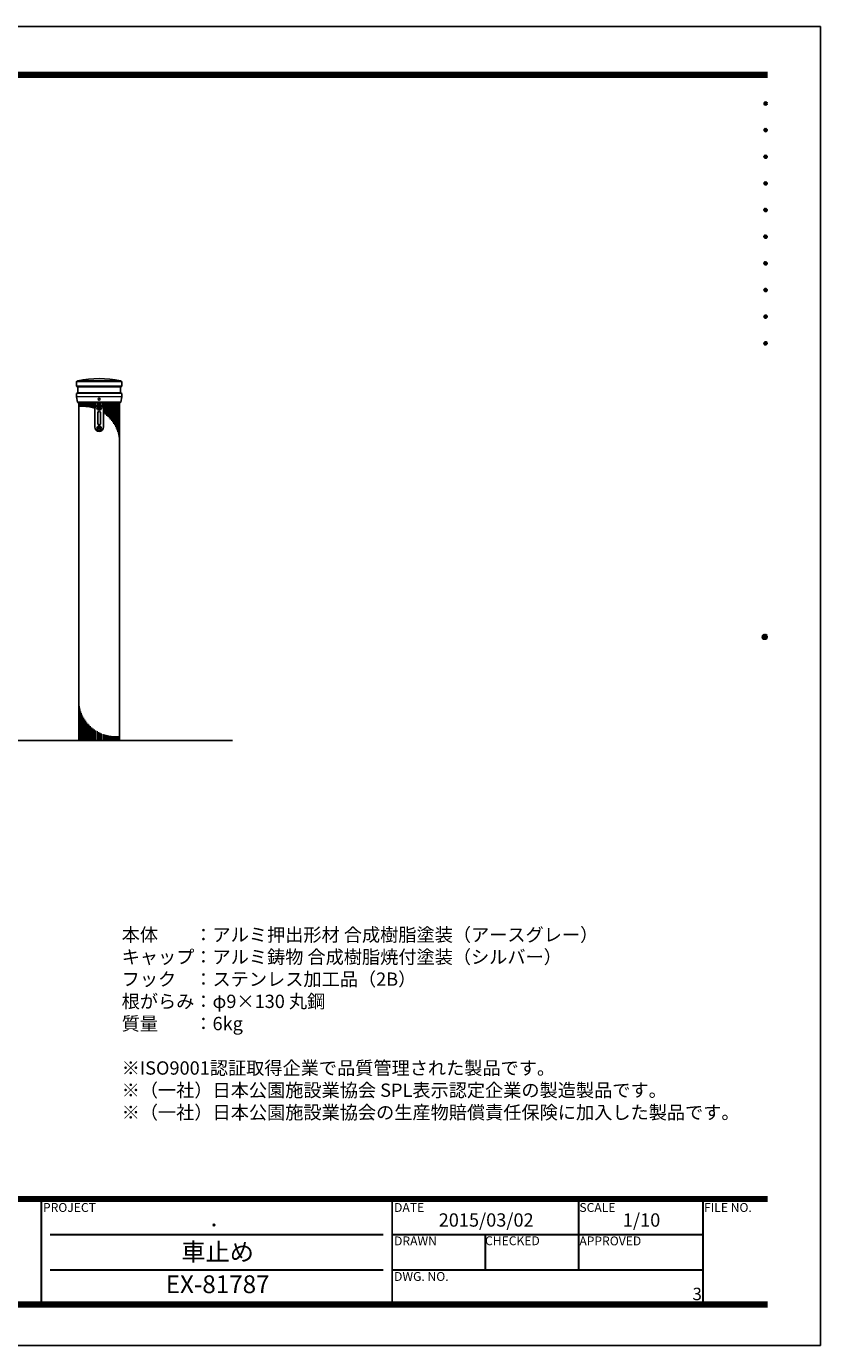
# Model space of a CAD drawing. Extents: x 0 to 4200, y 0 to 2970.
# Drawn here: x 2411 to 4200, y 0 to 2970 of the extents above; entities that cross this region are included whole.
import ezdxf
from ezdxf.enums import TextEntityAlignment as Align

# ---------------------------------------------------------------- set-up
doc = ezdxf.new("R2010")
doc.units = 0
doc.header["$LTSCALE"] = 3
doc.layers.get('0').update_dxf_attribs({"linetype": 'CONTINUOUS'})
doc.layers.get('DEFPOINTS').update_dxf_attribs({"linetype": 'CONTINUOUS'})
for name, color, linetype in [('P001', 131, 'CONTINUOUS'), ('P003', 231, 'CONTINUOUS'), ('P009', 51, 'CONTINUOUS'), ('P920', 125, 'CONTINUOUS'), ('P_3TEXT', 60, 'CONTINUOUS'), ('P_5DRAWFRAME', 104, 'CONTINUOUS'), ('P_7THICK', 7, 'CONTINUOUS')]:
    doc.layers.add(name, color=color, linetype=linetype)
doc.layers.add('P901', color=135, linetype='CONTINUOUS', lineweight=9)
doc.layers.add('P903', color=225, linetype='CONTINUOUS', lineweight=9)
doc.styles.add('BIGFONT', font='simplex.shx', dxfattribs={"bigfont": 'bigfont.shx'})

# ---------------------------------------------------------------- blocks, each defined once
blk = doc.blocks.new('DFP3')
at = {"color": 0}
for p, q in [((21.5, 286.6), (408, 286.6)), ((21.5, 286.55), (408, 286.55)), ((21.5, 286.5), (408, 286.5)), ((21.5, 286.45), (408, 286.45)), ((21.5, 286.4), (408, 286.4)), ((408, 286.35), (21.5, 286.35)), ((21.5, 286.3), (408, 286.3)), ((408, 286.25), (21.5, 286.25)), ((21.5, 286.2), (408, 286.2)), ((408, 286.15), (21.5, 286.15)), ((21.5, 286.1), (408, 286.1)), ((21.5, 286.05), (408, 286.05)), ((21.5, 286), (408, 286)), ((21.5, 285.95), (408, 285.95)), ((21.5, 285.9), (408, 285.9)), ((21.5, 285.85), (408, 285.85)), ((21.5, 285.8), (408, 285.8)), ((21.5, 285.75), (408, 285.75)), ((21.5, 285.7), (408, 285.7)), ((408, 285.65), (21.5, 285.65)), ((21.5, 285.6), (408, 285.6)), ((407.2, 279.65), (407.6, 280.05)), ((407.2, 279.65), (407.6, 279.25)), ((407.21, 279.73), (407.52, 280.04)), ((407.21, 279.58), (407.67, 280.04)), ((407.21, 279.72), (407.67, 279.26)), ((407.21, 279.57), (407.52, 279.26)), ((407.22, 279.53), (407.72, 280.03)), ((407.22, 279.77), (407.72, 279.27)), ((407.24, 279.48), (407.77, 280.01)), ((407.24, 279.82), (407.77, 279.29)), ((407.25, 279.84), (407.41, 280)), ((407.25, 279.46), (407.41, 279.3)), ((407.26, 279.43), (407.82, 279.99)), ((407.26, 279.87), (407.82, 279.31)), ((407.29, 279.39), (407.86, 279.96)), ((407.29, 279.91), (407.86, 279.34)), ((407.33, 279.94), (407.89, 279.38)), ((407.33, 279.36), (407.89, 279.92)), ((407.37, 279.98), (407.93, 279.42)), ((407.37, 279.32), (407.93, 279.88)), ((407.41, 280), (407.95, 279.46)), ((407.41, 279.3), (407.95, 279.84)), ((407.46, 280.03), (407.98, 279.51)), ((407.46, 279.27), (407.98, 279.79)), ((407.52, 280.04), (407.99, 279.57)), ((407.52, 279.26), (407.99, 279.73)), ((407.58, 280.05), (408, 279.63)), ((407.58, 279.25), (408, 279.67)), ((407.65, 280.05), (408, 279.7)), ((407.65, 279.25), (408, 279.6)), ((407.75, 280.02), (407.97, 279.8)), ((407.75, 279.28), (407.97, 279.5)), ((407.2, 273.65), (407.6, 274.05)), ((407.2, 273.65), (407.6, 273.25)), ((407.21, 273.73), (407.52, 274.04)), ((407.21, 273.58), (407.67, 274.04)), ((407.21, 273.72), (407.67, 273.26)), ((407.21, 273.57), (407.52, 273.26)), ((407.22, 273.53), (407.72, 274.03)), ((407.22, 273.77), (407.72, 273.27)), ((407.24, 273.48), (407.77, 274.01)), ((407.24, 273.82), (407.77, 273.29)), ((407.25, 273.84), (407.41, 274)), ((407.25, 273.46), (407.41, 273.3)), ((407.26, 273.43), (407.82, 273.99)), ((407.26, 273.87), (407.82, 273.31)), ((407.29, 273.39), (407.86, 273.96)), ((407.29, 273.91), (407.86, 273.34)), ((407.33, 273.94), (407.89, 273.38)), ((407.33, 273.36), (407.89, 273.92)), ((407.37, 273.98), (407.93, 273.42)), ((407.37, 273.32), (407.93, 273.88)), ((407.41, 274), (407.95, 273.46)), ((407.41, 273.3), (407.95, 273.84)), ((407.46, 274.03), (407.98, 273.51)), ((407.46, 273.27), (407.98, 273.79)), ((407.52, 274.04), (407.99, 273.57)), ((407.52, 273.26), (407.99, 273.73)), ((407.58, 274.05), (408, 273.63)), ((407.58, 273.25), (408, 273.67)), ((407.65, 274.05), (408, 273.7)), ((407.65, 273.25), (408, 273.6)), ((407.75, 274.02), (407.97, 273.8)), ((407.75, 273.28), (407.97, 273.5)), ((407.2, 267.65), (407.6, 268.05)), ((407.2, 267.65), (407.6, 267.25)), ((407.21, 267.73), (407.52, 268.04)), ((407.21, 267.58), (407.67, 268.04)), ((407.21, 267.72), (407.67, 267.26)), ((407.21, 267.57), (407.52, 267.26)), ((407.22, 267.53), (407.72, 268.03)), ((407.22, 267.77), (407.72, 267.27)), ((407.24, 267.48), (407.77, 268.01)), ((407.24, 267.82), (407.77, 267.29)), ((407.25, 267.84), (407.41, 268)), ((407.25, 267.46), (407.41, 267.3)), ((407.26, 267.43), (407.82, 267.99)), ((407.26, 267.87), (407.82, 267.31)), ((407.29, 267.39), (407.86, 267.96)), ((407.29, 267.91), (407.86, 267.34)), ((407.33, 267.94), (407.89, 267.38)), ((407.33, 267.36), (407.89, 267.92)), ((407.37, 267.98), (407.93, 267.42)), ((407.37, 267.32), (407.93, 267.88)), ((407.41, 268), (407.95, 267.46)), ((407.41, 267.3), (407.95, 267.84)), ((407.46, 268.03), (407.98, 267.51)), ((407.46, 267.27), (407.98, 267.79)), ((407.52, 268.04), (407.99, 267.57)), ((407.52, 267.26), (407.99, 267.73)), ((407.58, 268.05), (408, 267.63)), ((407.58, 267.25), (408, 267.67)), ((407.65, 268.05), (408, 267.7)), ((407.65, 267.25), (408, 267.6)), ((407.75, 268.02), (407.97, 267.8)), ((407.75, 267.28), (407.97, 267.5)), ((407.2, 261.65), (407.6, 262.05)), ((407.2, 261.65), (407.6, 261.25)), ((407.21, 261.73), (407.52, 262.04)), ((407.21, 261.58), (407.67, 262.04)), ((407.21, 261.72), (407.67, 261.26)), ((407.21, 261.57), (407.52, 261.26)), ((407.22, 261.53), (407.72, 262.03)), ((407.22, 261.77), (407.72, 261.27)), ((407.24, 261.48), (407.77, 262.01)), ((407.24, 261.82), (407.77, 261.29)), ((407.25, 261.84), (407.41, 262)), ((407.25, 261.46), (407.41, 261.3)), ((407.26, 261.43), (407.82, 261.99)), ((407.26, 261.87), (407.82, 261.31)), ((407.29, 261.39), (407.86, 261.96)), ((407.29, 261.91), (407.86, 261.34)), ((407.33, 261.94), (407.89, 261.38)), ((407.33, 261.36), (407.89, 261.92)), ((407.37, 261.98), (407.93, 261.42)), ((407.37, 261.32), (407.93, 261.88)), ((407.41, 262), (407.95, 261.46)), ((407.41, 261.3), (407.95, 261.84)), ((407.46, 262.03), (407.98, 261.51)), ((407.46, 261.27), (407.98, 261.79)), ((407.52, 262.04), (407.99, 261.57)), ((407.52, 261.26), (407.99, 261.73)), ((407.58, 262.05), (408, 261.63)), ((407.58, 261.25), (408, 261.67)), ((407.65, 262.05), (408, 261.7)), ((407.65, 261.25), (408, 261.6)), ((407.75, 262.02), (407.97, 261.8)), ((407.75, 261.28), (407.97, 261.5)), ((407.2, 255.65), (407.6, 256.05)), ((407.2, 255.65), (407.6, 255.25)), ((407.21, 255.73), (407.52, 256.04)), ((407.21, 255.58), (407.67, 256.04)), ((407.21, 255.72), (407.67, 255.26)), ((407.21, 255.57), (407.52, 255.26)), ((407.22, 255.53), (407.72, 256.03)), ((407.22, 255.77), (407.72, 255.27)), ((407.24, 255.48), (407.77, 256.01)), ((407.24, 255.82), (407.77, 255.29)), ((407.25, 255.84), (407.41, 256)), ((407.25, 255.46), (407.41, 255.3)), ((407.26, 255.43), (407.82, 255.99)), ((407.26, 255.87), (407.82, 255.31)), ((407.29, 255.39), (407.86, 255.96)), ((407.29, 255.91), (407.86, 255.34)), ((407.33, 255.94), (407.89, 255.38)), ((407.33, 255.36), (407.89, 255.92)), ((407.37, 255.98), (407.93, 255.42)), ((407.37, 255.32), (407.93, 255.88)), ((407.41, 256), (407.95, 255.46)), ((407.41, 255.3), (407.95, 255.84)), ((407.46, 256.03), (407.98, 255.51)), ((407.46, 255.27), (407.98, 255.79)), ((407.52, 256.04), (407.99, 255.57)), ((407.52, 255.26), (407.99, 255.73)), ((407.58, 256.05), (408, 255.63)), ((407.58, 255.25), (408, 255.67)), ((407.65, 256.05), (408, 255.7)), ((407.65, 255.25), (408, 255.6)), ((407.75, 256.02), (407.97, 255.8)), ((407.75, 255.28), (407.97, 255.5)), ((407.2, 249.65), (407.6, 250.05)), ((407.2, 249.65), (407.6, 249.25)), ((407.21, 249.73), (407.52, 250.04)), ((407.21, 249.58), (407.67, 250.04)), ((407.21, 249.72), (407.67, 249.26)), ((407.21, 249.57), (407.52, 249.26)), ((407.22, 249.53), (407.72, 250.03)), ((407.22, 249.77), (407.72, 249.27)), ((407.24, 249.48), (407.77, 250.01)), ((407.24, 249.82), (407.77, 249.29)), ((407.25, 249.84), (407.41, 250)), ((407.26, 249.43), (407.82, 249.99)), ((407.26, 249.87), (407.82, 249.31)), ((407.29, 249.39), (407.86, 249.96)), ((407.29, 249.91), (407.86, 249.34)), ((407.33, 249.94), (407.89, 249.38)), ((407.33, 249.36), (407.89, 249.92)), ((407.37, 249.98), (407.93, 249.42)), ((407.37, 249.32), (407.93, 249.88)), ((407.41, 250), (407.95, 249.46)), ((407.41, 249.3), (407.95, 249.84)), ((407.46, 250.03), (407.98, 249.51)), ((407.46, 249.27), (407.98, 249.79)), ((407.52, 250.04), (407.99, 249.57)), ((407.52, 249.26), (407.99, 249.73)), ((407.58, 250.05), (408, 249.63)), ((407.58, 249.25), (408, 249.67)), ((407.65, 250.05), (408, 249.7)), ((407.65, 249.25), (408, 249.6)), ((407.75, 250.02), (407.97, 249.8)), ((407.75, 249.28), (407.97, 249.5)), ((407.25, 249.46), (407.41, 249.3)), ((407.2, 243.65), (407.6, 244.05)), ((407.2, 243.65), (407.6, 243.25)), ((407.21, 243.73), (407.52, 244.04)), ((407.21, 243.58), (407.67, 244.04)), ((407.21, 243.72), (407.67, 243.26)), ((407.21, 243.57), (407.52, 243.26)), ((407.22, 243.53), (407.72, 244.03)), ((407.22, 243.77), (407.72, 243.27)), ((407.24, 243.48), (407.77, 244.01)), ((407.24, 243.82), (407.77, 243.29)), ((407.25, 243.84), (407.41, 244)), ((407.26, 243.43), (407.82, 243.99)), ((407.26, 243.87), (407.82, 243.31)), ((407.29, 243.39), (407.86, 243.96)), ((407.29, 243.91), (407.86, 243.34)), ((407.33, 243.94), (407.89, 243.38)), ((407.33, 243.36), (407.89, 243.92)), ((407.37, 243.98), (407.93, 243.42)), ((407.37, 243.32), (407.93, 243.88)), ((407.41, 244), (407.95, 243.46)), ((407.41, 243.3), (407.95, 243.84)), ((407.46, 244.03), (407.98, 243.51)), ((407.46, 243.27), (407.98, 243.79)), ((407.52, 244.04), (407.99, 243.57)), ((407.52, 243.26), (407.99, 243.73)), ((407.58, 244.05), (408, 243.63)), ((407.58, 243.25), (408, 243.67)), ((407.65, 244.05), (408, 243.7)), ((407.65, 243.25), (408, 243.6)), ((407.75, 244.02), (407.97, 243.8)), ((407.25, 243.46), (407.41, 243.3)), ((407.75, 243.28), (407.97, 243.5)), ((407.2, 237.65), (407.6, 238.05)), ((407.2, 237.65), (407.6, 237.25)), ((407.21, 237.73), (407.52, 238.04)), ((407.21, 237.58), (407.67, 238.04)), ((407.21, 237.72), (407.67, 237.26)), ((407.22, 237.53), (407.72, 238.03)), ((407.22, 237.77), (407.72, 237.27)), ((407.24, 237.48), (407.77, 238.01)), ((407.24, 237.82), (407.77, 237.29)), ((407.25, 237.84), (407.41, 238)), ((407.26, 237.43), (407.82, 237.99)), ((407.26, 237.87), (407.82, 237.31)), ((407.29, 237.39), (407.86, 237.96)), ((407.29, 237.91), (407.86, 237.34)), ((407.33, 237.94), (407.89, 237.38)), ((407.33, 237.36), (407.89, 237.92)), ((407.37, 237.98), (407.93, 237.42)), ((407.37, 237.32), (407.93, 237.88)), ((407.41, 238), (407.95, 237.46)), ((407.41, 237.3), (407.95, 237.84)), ((407.46, 238.03), (407.98, 237.51)), ((407.46, 237.27), (407.98, 237.79)), ((407.52, 238.04), (407.99, 237.57)), ((407.52, 237.26), (407.99, 237.73)), ((407.58, 238.05), (408, 237.63)), ((407.58, 237.25), (408, 237.67)), ((407.65, 238.05), (408, 237.7)), ((407.75, 238.02), (407.97, 237.8)), ((407.21, 237.57), (407.52, 237.26)), ((407.25, 237.46), (407.41, 237.3)), ((407.65, 237.25), (408, 237.6)), ((407.75, 237.28), (407.97, 237.5)), ((407.2, 231.65), (407.6, 232.05)), ((407.21, 231.73), (407.52, 232.04)), ((407.21, 231.58), (407.67, 232.04)), ((407.21, 231.72), (407.67, 231.26)), ((407.22, 231.53), (407.72, 232.03)), ((407.22, 231.77), (407.72, 231.27)), ((407.24, 231.48), (407.77, 232.01)), ((407.24, 231.82), (407.77, 231.29)), ((407.25, 231.84), (407.41, 232)), ((407.26, 231.43), (407.82, 231.99)), ((407.26, 231.87), (407.82, 231.31)), ((407.29, 231.39), (407.86, 231.96)), ((407.29, 231.91), (407.86, 231.34)), ((407.33, 231.94), (407.89, 231.38)), ((407.33, 231.36), (407.89, 231.92)), ((407.37, 231.98), (407.93, 231.42)), ((407.37, 231.32), (407.93, 231.88)), ((407.41, 232), (407.95, 231.46)), ((407.41, 231.3), (407.95, 231.84)), ((407.46, 232.03), (407.98, 231.51)), ((407.46, 231.27), (407.98, 231.79)), ((407.52, 232.04), (407.99, 231.57)), ((407.52, 231.26), (407.99, 231.73)), ((407.58, 232.05), (408, 231.63)), ((407.58, 231.25), (408, 231.67)), ((407.65, 232.05), (408, 231.7)), ((407.75, 232.02), (407.97, 231.8)), ((407.2, 231.65), (407.6, 231.25)), ((407.21, 231.57), (407.52, 231.26)), ((407.25, 231.46), (407.41, 231.3)), ((407.65, 231.25), (408, 231.6)), ((407.75, 231.28), (407.97, 231.5)), ((407.2, 225.65), (407.6, 226.05)), ((407.21, 225.73), (407.52, 226.04)), ((407.21, 225.58), (407.67, 226.04)), ((407.22, 225.53), (407.72, 226.03)), ((407.22, 225.77), (407.72, 225.27)), ((407.24, 225.48), (407.77, 226.01)), ((407.24, 225.82), (407.77, 225.29)), ((407.25, 225.84), (407.41, 226)), ((407.26, 225.43), (407.82, 225.99)), ((407.26, 225.87), (407.82, 225.31)), ((407.29, 225.39), (407.86, 225.96)), ((407.29, 225.91), (407.86, 225.34)), ((407.33, 225.94), (407.89, 225.38)), ((407.33, 225.36), (407.89, 225.92)), ((407.37, 225.98), (407.93, 225.42)), ((407.37, 225.32), (407.93, 225.88)), ((407.41, 226), (407.95, 225.46)), ((407.41, 225.3), (407.95, 225.84)), ((407.46, 226.03), (407.98, 225.51)), ((407.46, 225.27), (407.98, 225.79)), ((407.52, 226.04), (407.99, 225.57)), ((407.52, 225.26), (407.99, 225.73)), ((407.58, 226.05), (408, 225.63)), ((407.65, 226.05), (408, 225.7)), ((407.75, 226.02), (407.97, 225.8)), ((407.2, 225.65), (407.6, 225.25)), ((407.21, 225.72), (407.67, 225.26)), ((407.21, 225.57), (407.52, 225.26)), ((407.25, 225.46), (407.41, 225.3)), ((407.58, 225.25), (408, 225.67)), ((407.65, 225.25), (408, 225.6)), ((407.75, 225.28), (407.97, 225.5)), ((406.8, 159.55), (407.4, 160.15)), ((406.8, 159.48), (407.47, 160.15)), ((406.8, 159.63), (407.32, 160.15)), ((406.8, 159.62), (407.47, 158.95)), ((406.8, 159.55), (407.4, 158.95)), ((406.8, 159.47), (407.32, 158.95)), ((406.81, 159.42), (407.53, 160.14)), ((406.81, 159.68), (407.53, 158.96)), ((406.82, 159.71), (407.24, 160.13)), ((406.82, 159.39), (407.24, 158.97)), ((406.83, 159.37), (407.58, 160.12)), ((406.83, 159.73), (407.58, 158.98)), ((406.85, 159.32), (407.63, 160.1)), ((406.85, 159.78), (407.63, 159)), ((406.87, 159.27), (407.68, 160.08)), ((406.87, 159.83), (407.12, 160.08)), ((406.87, 159.83), (407.68, 159.02)), ((406.87, 159.27), (407.12, 159.02)), ((406.9, 159.22), (407.73, 160.05)), ((406.9, 159.88), (407.73, 159.05)), ((406.93, 159.18), (407.77, 160.02)), ((406.93, 159.92), (407.77, 159.08)), ((406.96, 159.14), (407.81, 159.99)), ((406.96, 159.96), (407.81, 159.11)), ((406.99, 159.99), (407.84, 159.14)), ((406.99, 159.11), (407.84, 159.96)), ((407.03, 160.02), (407.87, 159.18)), ((407.03, 159.08), (407.87, 159.92)), ((407.07, 160.05), (407.9, 159.22)), ((407.07, 159.05), (407.9, 159.88)), ((407.12, 160.08), (407.93, 159.27)), ((407.12, 159.02), (407.93, 159.83)), ((407.17, 160.1), (407.95, 159.32)), ((407.17, 159), (407.95, 159.78)), ((407.22, 160.12), (407.97, 159.37)), ((407.22, 158.98), (407.97, 159.73)), ((407.27, 160.14), (407.99, 159.42)), ((407.27, 158.96), (407.99, 159.68)), ((407.33, 160.15), (408, 159.48)), ((407.33, 158.95), (408, 159.62)), ((407.4, 160.15), (408, 159.55)), ((407.4, 158.95), (408, 159.55)), ((407.48, 160.14), (407.99, 159.63)), ((407.48, 158.96), (407.99, 159.47)), ((407.57, 160.13), (407.98, 159.72)), ((407.57, 158.97), (407.98, 159.38)), ((407.69, 160.08), (407.93, 159.84)), ((407.69, 159.02), (407.93, 159.26)), ((21.5, 33.5), (408, 33.5)), ((21.5, 33.45), (408, 33.45)), ((21.5, 33.4), (408, 33.4)), ((21.5, 33.35), (408, 33.35)), ((21.5, 33.3), (408, 33.3)), ((21.5, 33.25), (408, 33.25)), ((21.5, 33.2), (408, 33.2)), ((21.5, 33.15), (408, 33.15)), ((21.5, 33.1), (408, 33.1)), ((21.5, 33.05), (408, 33.05)), ((21.5, 33), (408, 33)), ((21.5, 32.95), (408, 32.95)), ((21.5, 32.9), (408, 32.9)), ((21.5, 32.85), (408, 32.85)), ((21.5, 32.8), (408, 32.8)), ((21.5, 32.75), (408, 32.75)), ((21.5, 32.7), (408, 32.7)), ((244.47, 33), (244.47, 9)), ((244.53, 33), (244.53, 9)), ((323.47, 33), (323.47, 9)), ((323.53, 33), (323.53, 9)), ((365.47, 17), (365.47, 33)), ((365.53, 17), (365.53, 33)), ((393.47, 33), (393.47, 9)), ((393.53, 33), (393.53, 9)), ((21.5, 32.65), (408, 32.65)), ((21.5, 32.6), (408, 32.6)), ((21.5, 32.55), (408, 32.55)), ((21.5, 32.5), (408, 32.5)), ((246.5, 25.03), (321.5, 25.03)), ((246.5, 24.97), (321.5, 24.97)), ((323.5, 25.03), (393.5, 25.03)), ((323.5, 24.97), (393.5, 24.97)), ((344.47, 25), (344.47, 17)), ((344.53, 25), (344.53, 17)), ((246.5, 17.03), (321.5, 17.03)), ((246.5, 16.97), (321.5, 16.97)), ((323.5, 17.03), (393.5, 17.03)), ((323.5, 16.97), (393.5, 16.97)), ((21.5, 9.75), (408, 9.75)), ((21.5, 9.7), (408, 9.7)), ((21.5, 9.65), (408, 9.65)), ((21.5, 9.6), (408, 9.6)), ((21.5, 9.55), (408, 9.55)), ((21.5, 9.5), (408, 9.5)), ((21.5, 9.45), (408, 9.45)), ((21.5, 9.4), (408, 9.4)), ((21.5, 9.35), (408, 9.35)), ((21.5, 9.3), (408, 9.3)), ((21.5, 9.25), (408, 9.25)), ((21.5, 9.2), (408, 9.2)), ((21.5, 9.15), (408, 9.15)), ((21.5, 9.1), (408, 9.1)), ((21.5, 9.05), (408, 9.05)), ((21.5, 9), (408, 9)), ((21.5, 8.95), (408, 8.95)), ((21.5, 8.9), (408, 8.9)), ((21.5, 8.85), (408, 8.85)), ((21.5, 8.8), (408, 8.8)), ((21.5, 8.75), (408, 8.75))]:
    blk.add_line(p, q, dxfattribs=at)
at = {"layer": 'DEFPOINTS', "color": 0}
for p, q in [((0, 297), (420, 297)), ((420, 297), (420, 0)), ((0, 0), (420, 0))]:
    blk.add_line(p, q, dxfattribs=at)
at = {"color": 0, "style": 'BIGFONT'}
for s, height, p in [('PROJECT', 2, (244.86, 30.1)), ('DATE', 2, (323.94, 30.1)), ('SCALE', 2, (365.67, 30.1)), ('FILE NO.', 2, (393.74, 30.1)), ('DRAWN', 2, (323.94, 22.57)), ('CHECKED', 2, (344.43, 22.61)), ('APPROVED', 2, (365.67, 22.57)), ('DWG. NO.', 2, (323.94, 14.57)), ('3', 2.8, (391.14, 10.23))]:
    blk.add_text(s, height=height, dxfattribs=at).set_placement(p)
at = {"color": 83, "ltscale": 0.5, "style": 'BIGFONT', "flags": 8}
for tag, p in [('REV04', (26.47, 27.61)), ('REV03', (26.47, 21.7)), ('REV02', (26.47, 15.58)), ('REV01', (26.47, 10.33))]:
    blk.add_attdef(tag, text='', height=2, dxfattribs=at).set_placement(p, align=Align.BOTTOM_LEFT)
for tag, p in [('REVD4', (80.98, 27.61)), ('R4D', (92.67, 27.61)), ('R4C', (101.8, 27.61)), ('R4A', (110.92, 27.61)), ('REVD3', (80.98, 21.7)), ('R3D', (92.67, 21.7)), ('R3C', (101.8, 21.7)), ('R3A', (110.92, 21.7)), ('REVD2', (80.98, 15.58)), ('R2D', (92.67, 15.58)), ('R2C', (101.8, 15.58)), ('R2A', (110.92, 15.58)), ('REVD1', (80.98, 10.33)), ('R1D', (92.67, 10.33)), ('R1C', (101.8, 10.33)), ('R1A', (110.92, 10.33))]:
    blk.add_attdef(tag, text='', height=2, dxfattribs=at).set_placement(p, align=Align.BOTTOM_CENTER)
at = {"color": 83, "style": 'BIGFONT'}
for tag, height, p in [('PROJECT1', 4, (283.38, 25.6)), ('DATE', 3, (344.68, 25.84)), ('SCALE', 3, (379.68, 25.84)), ('PROJECT2', 4, (284.2, 17.84)), ('PROJECT3', 4, (284.2, 10.57)), ('DWGNO', 3, (358.68, 10.57))]:
    blk.add_attdef(tag, text='', height=height, dxfattribs=at).set_placement(p, align=Align.BOTTOM_CENTER)

msp = doc.modelspace()

# ---------------------------------------------------------------- linework, layer by layer
at = {"layer": 'P001'}
for points in [[(2529.14, 2123.14), (2529.14, 2107.14)], [(2621.14, 2107.14), (2621.14, 2123.14)], [(2529.14, 2107.14), (2529.14, 1362.14)], [(2621.14, 1362.14), (2621.14, 2107.14)]]:
    msp.add_lwpolyline(points, dxfattribs=at)
at = {"layer": 'P003'}
msp.add_lwpolyline([(2624.14, 2124.14), (2626.14, 2136.14), (2626.14, 2143.14), (2623.14, 2145.14), (2623.14, 2158.14), (2626.14, 2160.14), (2626.14, 2170.14), (2623.14, 2172.14, 0.1041667), (2527.14, 2172.14), (2524.14, 2170.14), (2524.14, 2160.14), (2527.14, 2158.14), (2527.14, 2145.14), (2524.14, 2143.14), (2524.14, 2136.14), (2526.14, 2124.14), (2527.14, 2123.14), (2623.14, 2123.14)], format="xyb", close=True, dxfattribs=at)
msp.add_circle((2575.14, 2130.64), 2, dxfattribs=at)
at = {"layer": 'P009'}
for points in [[(2585.14, 2068.14), (2585.14, 2108.14, 1), (2565.14, 2108.14), (2565.14, 2068.14, 1)], [(2578.14, 2076.14), (2578.14, 2100.14, 1), (2572.14, 2100.14), (2572.14, 2076.14, 1)]]:
    msp.add_lwpolyline(points, format="xyb", close=True, dxfattribs=at)
at = {"layer": 'P901'}
for p, q in [((2529.25, 2113.02), (2529.25, 2123.14)), ((2529.59, 2113.06), (2529.59, 2123.14)), ((2530.15, 2113.11), (2530.15, 2123.14)), ((2530.92, 2113.19), (2530.92, 2123.14)), ((2531.91, 2113.27), (2531.91, 2123.14)), ((2533.12, 2113.36), (2533.12, 2123.14)), ((2534.52, 2113.43), (2534.52, 2123.14)), ((2536.13, 2113.49), (2536.13, 2123.14)), ((2537.93, 2113.52), (2537.93, 2123.14)), ((2539.9, 2113.51), (2539.9, 2123.14)), ((2542.05, 2113.44), (2542.05, 2123.14)), ((2544.36, 2113.31), (2544.36, 2123.14)), ((2546.82, 2113.1), (2546.82, 2123.14)), ((2549.42, 2112.79), (2549.42, 2123.14)), ((2552.14, 2112.38), (2552.14, 2123.14)), ((2554.98, 2111.85), (2554.98, 2123.14)), ((2557.91, 2111.2), (2557.91, 2123.14)), ((2560.93, 2110.41), (2560.93, 2123.14)), ((2564.01, 2109.47), (2564.01, 2123.14)), ((2567.15, 2114.16), (2567.15, 2123.14)), ((2570.33, 2116.91), (2570.33, 2123.14)), ((2573.54, 2118.01), (2573.54, 2123.14)), ((2576.75, 2118.01), (2576.75, 2123.14)), ((2579.95, 2116.91), (2579.95, 2123.14)), ((2583.13, 2114.16), (2583.13, 2123.14)), ((2586.27, 2098.18), (2586.27, 2123.14)), ((2589.36, 2095.88), (2589.36, 2123.14)), ((2592.37, 2093.42), (2592.37, 2123.14)), ((2595.31, 2090.81), (2595.31, 2123.14)), ((2598.14, 2088.04), (2598.14, 2123.14)), ((2600.86, 2085.13), (2600.86, 2123.14)), ((2603.46, 2082.08), (2603.46, 2123.14)), ((2605.92, 2078.89), (2605.92, 2123.14)), ((2608.23, 2075.58), (2608.23, 2123.14)), ((2610.38, 2072.14), (2610.38, 2123.14)), ((2612.36, 2068.59), (2612.36, 2123.14)), ((2614.15, 2064.94), (2614.15, 2123.14)), ((2615.76, 2061.19), (2615.76, 2123.14)), ((2617.16, 2057.37), (2617.16, 2123.14)), ((2618.37, 2099.05), (2618.37, 2123.14)), ((2619.36, 2102.41), (2619.36, 2123.14)), ((2620.14, 2104.62), (2620.14, 2123.14)), ((2620.69, 2106.05), (2620.69, 2123.14)), ((2618.37, 2053.47), (2618.37, 2099.05)), ((2619.36, 2049.5), (2619.36, 2102.41)), ((2620.14, 2045.49), (2620.14, 2104.62)), ((2620.69, 2041.45), (2620.69, 2106.05)), ((2529.59, 1443.83), (2529.59, 1362.14)), ((2530.15, 1439.78), (2530.15, 1362.14)), ((2530.92, 1435.77), (2530.92, 1362.14)), ((2531.91, 1431.81), (2531.91, 1362.14)), ((2533.12, 1427.91), (2533.12, 1362.14)), ((2534.52, 1424.08), (2534.52, 1362.14)), ((2536.13, 1420.34), (2536.13, 1362.14)), ((2537.93, 1416.69), (2537.93, 1362.14)), ((2539.9, 1413.14), (2539.9, 1362.14)), ((2542.05, 1409.7), (2542.05, 1362.14)), ((2544.36, 1406.38), (2544.36, 1362.14)), ((2546.82, 1403.2), (2546.82, 1362.14)), ((2549.42, 1400.14), (2549.42, 1362.14)), ((2552.14, 1397.23), (2552.14, 1362.14)), ((2554.98, 1394.47), (2554.98, 1362.14)), ((2557.91, 1391.86), (2557.91, 1362.14)), ((2560.93, 1389.4), (2560.93, 1362.14)), ((2564.01, 1387.1), (2564.01, 1362.14)), ((2567.15, 1384.96), (2567.15, 1362.14)), ((2570.33, 1382.98), (2570.33, 1362.14)), ((2573.54, 1381.15), (2573.54, 1362.14)), ((2576.75, 1379.57), (2576.75, 1362.14)), ((2579.95, 1378.15), (2579.95, 1362.14)), ((2583.13, 1376.9), (2583.13, 1362.14)), ((2586.27, 1375.81), (2586.27, 1362.14)), ((2589.36, 1374.87), (2589.36, 1362.14)), ((2592.37, 1374.08), (2592.37, 1362.14)), ((2595.31, 1373.43), (2595.31, 1362.14)), ((2598.14, 1372.9), (2598.14, 1362.14)), ((2600.86, 1372.49), (2600.86, 1362.14)), ((2603.46, 1372.18), (2603.46, 1362.14)), ((2605.92, 1371.97), (2605.92, 1362.14)), ((2608.23, 1371.83), (2608.23, 1362.14)), ((2610.38, 1371.77), (2610.38, 1362.14)), ((2612.36, 1371.75), (2612.36, 1362.14)), ((2614.15, 1371.78), (2614.15, 1362.14)), ((2615.76, 1371.84), (2615.76, 1362.14)), ((2617.16, 1371.92), (2617.16, 1362.14)), ((2618.37, 1372.01), (2618.37, 1362.14)), ((2619.36, 1372.09), (2619.36, 1362.14)), ((2620.14, 1372.16), (2620.14, 1362.14)), ((2620.69, 1372.22), (2620.69, 1362.14)), ((2621.03, 1372.26), (2621.03, 1362.14))]:
    msp.add_line(p, q, dxfattribs=at)
at = {"layer": 'P903'}
for p, q in [((2626.14, 2170.14), (2524.14, 2170.14)), ((2623.14, 2172.14), (2527.14, 2172.14)), ((2626.14, 2160.14), (2524.14, 2160.14)), ((2626.14, 2143.14), (2524.14, 2143.14)), ((2623.14, 2158.14), (2527.14, 2158.14)), ((2623.14, 2145.14), (2527.14, 2145.14)), ((2626.14, 2136.14), (2524.14, 2136.14)), ((2624.14, 2124.14), (2526.14, 2124.14))]:
    msp.add_line(p, q, dxfattribs=at)
at = {"layer": 'P920'}
for p, q in [((2572.95, 2111.58), (2572.95, 2110.69)), ((2573.39, 2111.58), (2572.95, 2111.58)), ((2573.39, 2110.69), (2572.95, 2110.69)), ((2575.58, 2113.34), (2574.7, 2113.34)), ((2574.7, 2113.34), (2574.7, 2112.9)), ((2574.7, 2108.93), (2574.7, 2109.38)), ((2574.7, 2108.93), (2575.58, 2108.93)), ((2575.58, 2113.34), (2575.58, 2112.9)), ((2575.58, 2109.38), (2575.58, 2108.93)), ((2576.89, 2111.58), (2577.33, 2111.58)), ((2577.33, 2110.69), (2576.89, 2110.69)), ((2577.33, 2110.69), (2577.33, 2111.58)), ((2573.39, 2065.58), (2572.95, 2065.58)), ((2572.95, 2064.7), (2572.95, 2065.58)), ((2573.39, 2064.7), (2572.95, 2064.7)), ((2574.7, 2067.35), (2574.7, 2066.9)), ((2574.7, 2067.35), (2575.58, 2067.35)), ((2574.7, 2062.94), (2574.7, 2063.38)), ((2575.58, 2062.94), (2574.7, 2062.94)), ((2575.58, 2066.9), (2575.58, 2067.35)), ((2575.58, 2062.94), (2575.58, 2063.38)), ((2577.33, 2065.58), (2576.89, 2065.58)), ((2576.89, 2064.7), (2577.33, 2064.7)), ((2577.33, 2065.58), (2577.33, 2064.7))]:
    msp.add_line(p, q, dxfattribs=at)
for centre in [(2575.14, 2111.14), (2575.14, 2065.14)]:
    msp.add_circle(centre, 5, dxfattribs=at)
for centre, start, end in [((2573.4, 2112.88), 269.75713, 0.58291), ((2573.4, 2109.39), 359.75536, 90.24464), ((2576.88, 2112.88), 179.41709, 270.24287), ((2576.88, 2109.39), 89.75536, 180.24464), ((2573.4, 2066.89), 269.75536, 0.24464), ((2573.4, 2063.39), 359.41709, 90.24287), ((2576.88, 2066.89), 179.75536, 270.24464), ((2576.88, 2063.39), 89.75713, 180.58291)]:
    msp.add_arc(centre, 1.31, start, end, dxfattribs=at)
at = {"layer": 'P_7THICK'}
msp.add_line((2275.14, 1362.14), (2875.14, 1362.14), dxfattribs=at)

# ---------------------------------------------------------------- block references
at = {"layer": 'P_5DRAWFRAME'}
ref = msp.add_blockref('DFP3', (0, 0), dxfattribs=dict(at, xscale=10, yscale=10, zscale=10))
ref.add_attrib('PROJECT1', '.', dxfattribs={"layer": '0', "color": 83, "height": 40, "style": 'BIGFONT'}).set_placement((2833.77, 255.96), align=Align.BOTTOM_CENTER)
ref.add_attrib('PROJECT2', '車止め', dxfattribs={"layer": '0', "color": 83, "height": 40, "style": 'BIGFONT'}).set_placement((2842.02, 178.42), align=Align.BOTTOM_CENTER)
ref.add_attrib('PROJECT3', 'EX-81787', dxfattribs={"layer": '0', "color": 83, "height": 40, "style": 'BIGFONT'}).set_placement((2842.02, 105.67), align=Align.BOTTOM_CENTER)
ref.add_attrib('DATE', '2015/03/02', dxfattribs={"layer": '0', "color": 83, "height": 30, "style": 'BIGFONT'}).set_placement((3446.77, 258.42), align=Align.BOTTOM_CENTER)
ref.add_attrib('SCALE', '1/10', dxfattribs={"layer": '0', "color": 83, "height": 30, "style": 'BIGFONT'}).set_placement((3796.77, 258.42), align=Align.BOTTOM_CENTER)

# ---------------------------------------------------------------- texts
at = {"layer": 'P_3TEXT', "insert": (2625.87, 940), "char_height": 30, "width": 1503.3333, "attachment_point": 1, "style": 'BIGFONT'}
msp.add_mtext('本体\u3000\u3000：アルミ押出形材 合成樹脂塗装（アースグレー）\u3000\u3000\\Pキャップ：アルミ鋳物 合成樹脂焼付塗装（シルバー）\\Pフック\u3000：ステンレス加工品（2B）\\P根がらみ：φ9×130 丸鋼\\P質量\u3000\u3000：6kg\\P\\P※ISO9001認証取得企業で品質管理された製品です。\\P※（一社）日本公園施設業協会 SPL表示認定企業の製造製品です。\\P※（一社）日本公園施設業協会の生産物賠償責任保険に加入した製品です。', dxfattribs=at)

doc.saveas('drawing.dxf')
